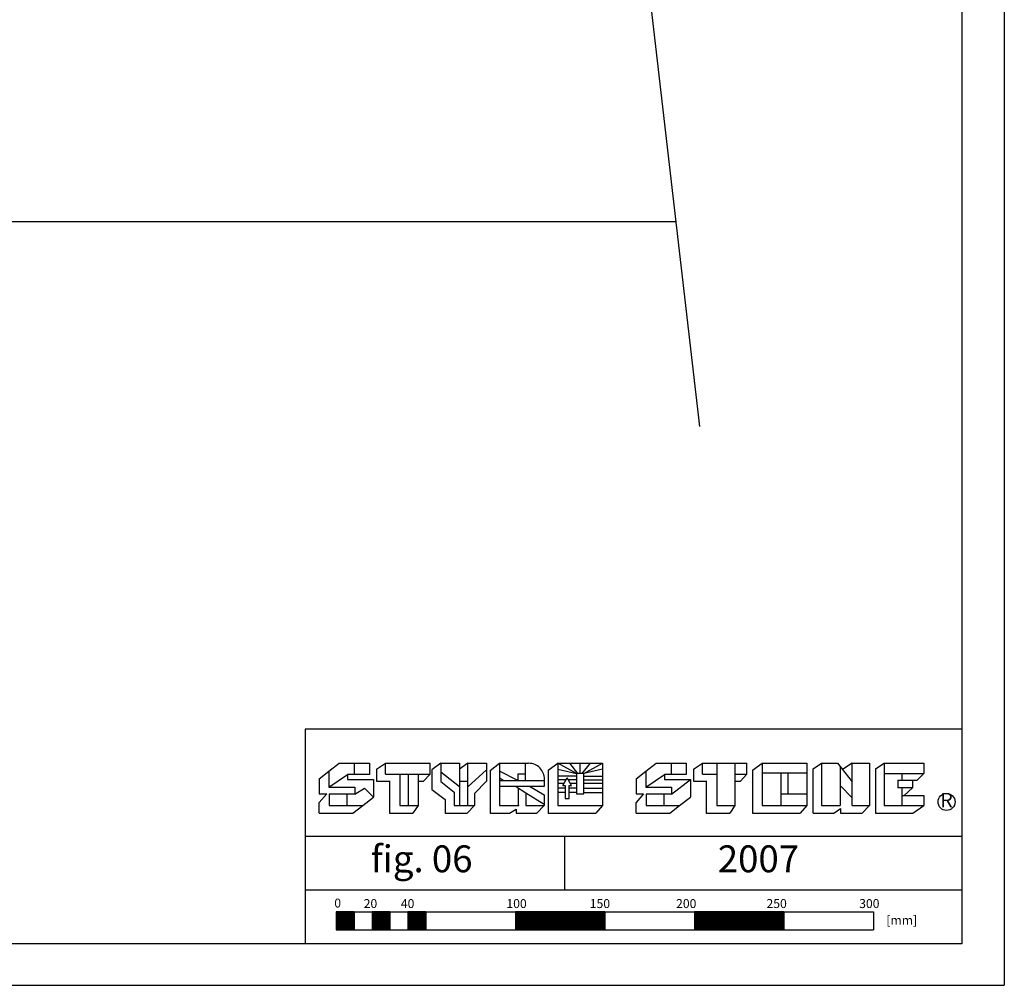
# Model space of a CAD drawing. Extents: x -1043 to 2383, y -808 to 1691.
# Drawn here: x 1284 to 2383, y -808 to 271 of the extents above; entities that cross this region are included whole.
import ezdxf
from ezdxf.enums import TextEntityAlignment as Align

# ---------------------------------------------------------------- set-up
doc = ezdxf.new("R2010")
doc.units = 0
doc.header["$MEASUREMENT"] = 0
doc.layers.get('0').update_dxf_attribs({"linetype": 'CONTINUOUS'})
for name, color, linetype in [('dim', 7, 'CONTINUOUS'), ('mark', 84, 'CONTINUOUS'), ('stone', 7, 'CONTINUOUS')]:
    doc.layers.add(name, color=color, linetype=linetype)
doc.styles.add('ROMANS', font='ROMANS', dxfattribs={"height": 0.2})

# ---------------------------------------------------------------- blocks, each defined once
blk = doc.blocks.new('A$C68791129')
at = {"layer": 'stone', "color": 7, "linetype": 'CONTINUOUS'}
for p, q in [((-35.3397, -2.3573), (-34.7589, -1.9081)), ((-34.7589, -1.9081), (-33.0773, -1.9081)), ((-33.9181, -1.9081), (-33.9181, -2.5408)), ((-33.0773, -1.9081), (-33.0773, -2.5408)), ((-32.6751, -2.2396), (-32.1775, -1.9081)), ((-32.1775, -1.9081), (-29.6903, -1.9081)), ((-32.1775, -2.5213), (-32.1775, -1.9081)), ((-29.6903, -2.5213), (-29.6903, -1.9081)), ((-29.0847, -1.9081), (-29.5821, -2.283)), ((-29.0847, -1.9081), (-28.0465, -1.9081)), ((-29.0847, -1.9081), (-29.0847, -2.9331)), ((-28.0465, -1.9081), (-28.0465, -2.9114)), ((-27.5707, -1.9081), (-28.0465, -2.2325)), ((-27.5707, -2.9114), (-27.5707, -1.9081)), ((-27.5707, -1.9081), (-26.5325, -1.9081)), ((-26.5325, -1.9081), (-26.5325, -2.9114)), ((-26.3249, -2.3208), (-25.8059, -1.9081)), ((-25.8059, -1.9081), (-24.1855, -1.9081)), ((-25.8059, -1.9081), (-25.8059, -4.275)), ((-24.3569, -2.5161), (-24.3569, -1.9081)), ((-23.0937, -2.2992), (-22.5531, -1.9081)), ((-22.5531, -1.9081), (-20.0659, -1.9081)), ((-21.5149, -2.4727), (-22.5531, -1.9081)), ((-22.5531, -1.9081), (-22.5531, -4.275)), ((-21.4311, -2.4727), (-21.8875, -1.9081)), ((-21.3095, -2.4727), (-21.3095, -1.9081)), ((-21.1879, -2.4727), (-20.7315, -1.9081)), ((-21.1039, -2.4727), (-20.0659, -1.9081)), ((-20.0659, -1.9081), (-20.0659, -4.275)), ((-17.6413, -2.3573), (-17.0605, -1.9081)), ((-17.0605, -1.9081), (-15.3789, -1.9081)), ((-16.2197, -1.9081), (-16.2197, -2.5408)), ((-15.3789, -1.9081), (-15.3789, -2.5408)), ((-14.9767, -2.2396), (-14.4791, -1.9081)), ((-14.4791, -1.9081), (-11.9919, -1.9081)), ((-14.4791, -2.5213), (-14.4791, -1.9081)), ((-13.6789, -1.9081), (-13.6789, -2.5213)), ((-12.6625, -1.9081), (-12.6625, -2.5213)), ((-11.9919, -2.5213), (-11.9919, -1.9081)), ((-11.6773, -2.2895), (-11.1367, -1.8984)), ((-11.1367, -1.8984), (-8.6495, -1.8984)), ((-11.1367, -1.8984), (-11.1367, -4.2653)), ((-8.6495, -1.8984), (-8.6495, -4.2653)), ((-8.2977, -2.2272), (-7.8257, -1.8984)), ((-7.8257, -1.8984), (-6.9409, -1.8984)), ((-7.8257, -1.8984), (-7.8257, -4.2653)), ((-6.9409, -1.8984), (-6.1151, -2.9365)), ((-6.7837, -2.0961), (-6.7837, -3.1532)), ((-6.1151, -1.8984), (-6.6493, -2.2651)), ((-6.1151, -2.9365), (-6.1151, -1.8984)), ((-6.1151, -1.8984), (-5.1517, -1.8984)), ((-5.1517, -1.8984), (-5.1517, -4.2653)), ((-4.8175, -2.2272), (-4.3259, -1.8984)), ((-4.3259, -1.8984), (-2.1041, -1.8984)), ((-4.3259, -1.8984), (-4.3259, -4.2653)), ((-2.1041, -1.8984), (-2.1041, -2.4833)), ((-35.8801, -2.7752), (-35.3397, -2.3574)), ((-35.3397, -2.3573), (-35.3397, -3.2439)), ((-35.3397, -3.2439), (-34.2919, -2.5408)), ((-34.2919, -2.5408), (-34.2919, -2.822)), ((-33.0773, -2.5408), (-34.2919, -2.5408)), ((-32.6751, -2.2396), (-32.6751, -2.9114)), ((-32.1775, -2.5213), (-31.3773, -2.5213)), ((-31.3773, -2.5213), (-30.3609, -2.5213)), ((-31.3773, -2.5213), (-31.3773, -4.275)), ((-30.9015, -2.5213), (-30.9015, -4.275)), ((-30.3609, -2.5213), (-29.6903, -2.5213)), ((-30.3609, -2.5213), (-30.3609, -4.275)), ((-30.0581, -2.9114), (-29.6903, -2.5213)), ((-29.5821, -2.283), (-29.5821, -3.3665)), ((-29.0847, -2.3859), (-28.0465, -3.2062)), ((-26.5325, -2.2775), (-27.5707, -3.221)), ((-26.3249, -2.3208), (-26.3249, -4.6968)), ((-24.7893, -2.8633), (-25.8059, -2.3425)), ((-25.8059, -2.7256), (-25.5739, -2.8633)), ((-24.3569, -2.5161), (-24.7893, -2.5161)), ((-24.7893, -2.5161), (-24.7893, -2.8633)), ((-24.3569, -2.8633), (-24.3569, -2.5161)), ((-23.0937, -2.2992), (-23.0937, -4.6968)), ((-22.5531, -2.2421), (-21.5149, -2.4875)), ((-21.5149, -2.6201), (-22.5531, -2.6201)), ((-22.2719, -3.1454), (-22.0339, -2.7278)), ((-21.7961, -3.1454), (-22.0339, -2.7278)), ((-21.1039, -2.4727), (-21.5149, -2.4727)), ((-21.5149, -2.4727), (-21.5149, -3.6227)), ((-20.0659, -2.2421), (-21.1041, -2.4875)), ((-21.1039, -3.6227), (-21.1039, -2.4727)), ((-21.1039, -2.6201), (-20.0659, -2.6201)), ((-18.1817, -2.7752), (-17.6413, -2.3573)), ((-17.6413, -2.3573), (-17.6413, -3.2439)), ((-17.6413, -3.2439), (-16.5935, -2.5408)), ((-16.5935, -2.5408), (-16.5935, -2.822)), ((-15.3789, -2.5408), (-16.5935, -2.5408)), ((-14.9767, -2.2396), (-14.9767, -2.9114)), ((-14.4791, -2.5213), (-13.6789, -2.5213)), ((-13.6789, -2.5213), (-13.6789, -4.275)), ((-12.6625, -2.5213), (-12.6625, -4.275)), ((-12.6625, -2.5213), (-11.9919, -2.5213)), ((-12.3597, -2.9114), (-11.9919, -2.5213)), ((-11.6773, -2.2895), (-11.6773, -4.6871)), ((-10.0985, -2.463), (-11.1367, -2.463)), ((-10.0985, -2.463), (-10.0985, -3.613)), ((-9.6875, -2.463), (-10.0985, -2.463)), ((-8.6495, -2.463), (-9.6875, -2.463)), ((-9.6875, -3.613), (-9.6875, -2.463)), ((-8.2977, -4.6871), (-8.2977, -2.2272)), ((-4.8175, -2.2272), (-4.8175, -4.6871)), ((-4.3259, -2.4833), (-3.3429, -2.4833)), ((-3.3429, -2.4833), (-2.1041, -2.4833)), ((-3.3429, -2.4833), (-3.3429, -2.8577)), ((-2.1041, -2.4833), (-2.4851, -2.8577)), ((-35.8801, -2.7752), (-35.8801, -3.6188)), ((-35.3397, -3.2439), (-33.8947, -3.2439)), ((-34.2919, -2.822), (-32.8437, -2.822)), ((-33.8947, -3.2439), (-33.8947, -3.6423)), ((-33.8947, -3.6423), (-33.3575, -3.2907)), ((-33.3575, -3.2907), (-32.8437, -3.8063)), ((-32.8437, -2.822), (-32.8437, -3.8063)), ((-32.6751, -2.9114), (-31.9613, -2.9114)), ((-31.9613, -2.8897), (-31.9613, -4.6968)), ((-30.3609, -2.9114), (-30.0581, -2.9114)), ((-29.0847, -2.9331), (-28.3493, -3.5182)), ((-28.0465, -2.9114), (-28.0465, -4.275)), ((-28.0465, -2.9114), (-27.5707, -2.9114)), ((-27.5707, -4.275), (-27.5707, -2.9114)), ((-26.5325, -2.9114), (-27.2031, -3.6049)), ((-25.8059, -2.8633), (-24.7893, -2.8633)), ((-25.8059, -3.1888), (-24.1343, -3.1888)), ((-24.9174, -3.1888), (-24.3351, -3.5576)), ((-24.7893, -2.8633), (-24.3569, -2.8633)), ((-24.7461, -4.275), (-24.7461, -3.2973)), ((-24.3569, -2.8633), (-23.2971, -2.8633)), ((-24.1343, -3.1888), (-23.2971, -3.1888)), ((-24.1343, -3.1888), (-23.3187, -3.6661)), ((-23.2971, -3.1888), (-23.2971, -2.7871)), ((-22.0937, -2.8327), (-22.5531, -2.8327)), ((-22.2149, -3.0453), (-22.5531, -3.0453)), ((-22.2719, -3.1454), (-22.1421, -3.1454)), ((-22.1421, -3.1454), (-22.1421, -3.8831)), ((-21.5149, -2.8327), (-21.9741, -2.8327)), ((-21.9259, -3.1454), (-21.7961, -3.1454)), ((-21.9259, -3.8831), (-21.9259, -3.1454)), ((-21.5149, -3.0453), (-21.8531, -3.0453)), ((-21.1039, -2.8327), (-20.0659, -2.8327)), ((-20.0659, -3.0453), (-21.1039, -3.0453)), ((-18.1817, -2.7752), (-18.1817, -3.6188)), ((-17.6413, -3.2439), (-16.1963, -3.2439)), ((-16.5935, -2.822), (-15.1453, -2.822)), ((-16.1963, -3.6423), (-15.1453, -2.822)), ((-16.1963, -3.2439), (-16.1963, -3.6423)), ((-15.1453, -2.822), (-15.1453, -3.8063)), ((-14.9767, -2.9114), (-14.2629, -2.9114)), ((-14.2629, -2.8897), (-14.2629, -4.6968)), ((-12.6625, -2.9114), (-12.3597, -2.9114)), ((-6.7837, -3.1532), (-6.7837, -4.2653)), ((-6.1151, -3.8446), (-6.7837, -3.1532)), ((-6.1151, -3.8446), (-6.1151, -2.9365)), ((-3.5591, -2.8577), (-2.7529, -2.8577)), ((-3.5591, -2.8577), (-3.5591, -3.2714)), ((-2.7529, -3.2714), (-3.5591, -3.2714)), ((-3.3429, -3.2714), (-3.3429, -4.2653)), ((-2.7529, -3.2714), (-3.2051, -3.7048)), ((-2.7529, -2.8577), (-2.4851, -2.8577)), ((-2.7529, -2.8577), (-2.7529, -3.2714)), ((-35.4597, -3.6188), (-35.8801, -4.1027)), ((-35.8801, -3.6188), (-35.4597, -3.6188)), ((-35.3195, -3.6423), (-35.3195, -4.275)), ((-33.8947, -3.6423), (-35.3195, -3.6423)), ((-34.3385, -3.6423), (-34.3385, -4.275)), ((-33.4497, -4.275), (-32.8437, -3.8063)), ((-29.5821, -3.3665), (-28.8469, -3.93)), ((-28.3493, -3.5182), (-28.3493, -4.275)), ((-27.2031, -3.6049), (-27.2031, -4.275)), ((-24.3351, -3.5576), (-23.3187, -4.2014)), ((-24.3351, -3.5576), (-24.3351, -4.275)), ((-23.3187, -3.6661), (-23.3187, -4.275)), ((-22.1421, -3.3006), (-22.5531, -3.3006)), ((-22.1421, -3.5452), (-22.5531, -3.5452)), ((-21.5149, -3.3006), (-21.9259, -3.3006)), ((-21.5149, -3.5452), (-21.9259, -3.5452)), ((-21.5149, -3.6227), (-21.1039, -3.6227)), ((-21.1039, -3.3006), (-20.0659, -3.3006)), ((-21.1039, -3.5452), (-20.0659, -3.5452)), ((-17.7613, -3.6188), (-18.1817, -4.1027)), ((-18.1817, -3.6188), (-17.7613, -3.6188)), ((-17.6211, -3.6423), (-17.6211, -4.275)), ((-16.1963, -3.6423), (-17.6211, -3.6423)), ((-16.6401, -3.6423), (-16.6401, -4.275)), ((-15.7513, -4.275), (-15.1453, -3.8063)), ((-10.0985, -3.613), (-10.0985, -4.2653)), ((-10.0985, -3.613), (-8.6495, -3.613)), ((-6.1151, -4.2653), (-6.1151, -3.8446)), ((-3.3429, -3.7048), (-2.1041, -3.7048)), ((-2.1041, -3.7048), (-2.1041, -4.2653)), ((-35.8801, -4.6968), (-35.8801, -4.1027)), ((-35.3195, -4.275), (-33.4497, -4.275)), ((-33.9951, -4.6968), (-33.4497, -4.275)), ((-31.3773, -4.275), (-30.3609, -4.275)), ((-30.3609, -4.275), (-30.6419, -4.6968)), ((-28.8469, -3.93), (-28.8469, -4.6968)), ((-28.3493, -4.275), (-27.2031, -4.275)), ((-27.2031, -4.275), (-27.6227, -4.6968)), ((-25.8059, -4.275), (-24.7461, -4.275)), ((-24.3351, -4.275), (-23.3187, -4.275)), ((-23.3187, -4.275), (-23.7295, -4.6968)), ((-22.5531, -4.275), (-20.0659, -4.275)), ((-22.1421, -3.8831), (-21.9259, -3.8831)), ((-20.0659, -4.275), (-20.4335, -4.6968)), ((-18.1817, -4.6968), (-18.1817, -4.1027)), ((-17.6211, -4.275), (-15.7513, -4.275)), ((-16.2967, -4.6968), (-15.7515, -4.275)), ((-13.6789, -4.275), (-12.6625, -4.275)), ((-12.6625, -4.275), (-12.9435, -4.6968)), ((-11.1367, -4.2653), (-8.6495, -4.2653)), ((-8.6495, -4.2653), (-9.0171, -4.6871)), ((-7.8257, -4.2653), (-6.7837, -4.2653)), ((-6.1151, -4.2653), (-5.1517, -4.2653)), ((-5.1517, -4.2653), (-5.5647, -4.6871)), ((-4.3259, -4.2653), (-2.1041, -4.2653)), ((-2.7345, -4.6871), (-2.1041, -4.2653)), ((-35.8801, -4.6968), (-33.9951, -4.6968)), ((-31.9613, -4.6968), (-30.6419, -4.6968)), ((-28.8469, -4.6968), (-27.6227, -4.6968)), ((-26.3249, -4.6968), (-25.2435, -4.6968)), ((-25.2435, -4.6968), (-24.8759, -4.4689)), ((-24.8759, -4.4689), (-24.8759, -4.6968)), ((-24.8759, -4.6968), (-23.7295, -4.6968)), ((-23.0937, -4.6968), (-20.4335, -4.6968)), ((-18.1817, -4.6968), (-16.2967, -4.6968)), ((-14.2629, -4.6968), (-12.9435, -4.6968)), ((-11.6773, -4.6871), (-9.0171, -4.6871)), ((-8.2977, -4.6871), (-7.1377, -4.6871)), ((-7.1377, -4.6871), (-6.7641, -4.4337)), ((-6.7641, -4.4337), (-6.7641, -4.6871)), ((-6.7641, -4.6871), (-5.5647, -4.6871)), ((-4.8175, -4.6871), (-2.7345, -4.6871))]:
    blk.add_line(p, q, dxfattribs=at)
blk.add_circle((-0.8443, -4.0682), 0.4761, dxfattribs=at)
blk.add_arc((-24.1854, -2.7965), 0.8884, 0.00003, 90.00051, dxfattribs=at)
blk.add_point((-24.7461, -4.275), dxfattribs=at)
at = {"layer": 'stone', "color": 7, "linetype": 'CONTINUOUS', "style": 'ROMANS'}
blk.add_text('R', height=0.8, dxfattribs=at).set_placement((-0.8451, -4.0652), align=Align.MIDDLE)

msp = doc.modelspace()

# ---------------------------------------------------------------- linework, layer by layer
at = {"color": 7, "linetype": 'CONTINUOUS'}
for p, q in [((2383.2, 1691.2), (2383.2, -808.2)), ((2335.6, 1645.1), (2335.6, -762)), ((2335.6, -522), (1602.5, -522)), ((1602.5, -522), (1602.5, -762)), ((2335.6, -642), (1602.5, -642)), ((2335.6, -702), (1602.5, -702)), ((2335.6, -762), (-900.4, -762)), ((-1043.2, -808.2), (2383.2, -808.2))]:
    msp.add_line(p, q, dxfattribs=at)
at = {"layer": 'dim'}
for p, q in [((1918.7, 888.1, 1565), (2042.6, -184.1, 1565)), ((440.8, 44.9), (2016.1, 44.9))]:
    msp.add_line(p, q, dxfattribs=at)
at = {"layer": 'stone', "color": 7, "linetype": 'CONTINUOUS'}
for p, q in [((1892.1, -642), (1892.1, -702)), ((1637.1, -726.3), (2237.1, -726.3)), ((1637.1, -726.3), (1637.1, -746.3)), ((1637.1, -726.6), (1657.1, -726.6)), ((1637.1, -727.6), (1657.1, -727.6)), ((1637.1, -728.6), (1657.1, -728.6)), ((1637.1, -729.6), (1657.1, -729.6)), ((1637.1, -730.6), (1657.1, -730.6)), ((1637.1, -731.6), (1657.1, -731.6)), ((1637.1, -732.6), (1657.1, -732.6)), ((1637.1, -733.6), (1657.1, -733.6)), ((1637.1, -734.6), (1657.1, -734.6)), ((1637.1, -735.6), (1657.1, -735.6)), ((1637.1, -736.6), (1657.1, -736.6)), ((1657.1, -726.3), (1657.1, -746.3)), ((1677.1, -726.3), (1677.1, -746.3)), ((1677.1, -726.6), (1697.1, -726.6)), ((1677.1, -727.6), (1697.1, -727.6)), ((1677.1, -728.6), (1697.1, -728.6)), ((1677.1, -729.6), (1697.1, -729.6)), ((1677.1, -730.6), (1697.1, -730.6)), ((1677.1, -731.6), (1697.1, -731.6)), ((1677.1, -732.6), (1697.1, -732.6)), ((1677.1, -733.6), (1697.1, -733.6)), ((1677.1, -734.6), (1697.1, -734.6)), ((1677.1, -735.6), (1697.1, -735.6)), ((1677.1, -736.6), (1697.1, -736.6)), ((1697.1, -726.3), (1697.1, -746.3)), ((1717.1, -726.3), (1717.1, -746.3)), ((1717.1, -726.6), (1737.1, -726.6)), ((1717.1, -727.6), (1737.1, -727.6)), ((1717.1, -728.6), (1737.1, -728.6)), ((1717.1, -729.6), (1737.1, -729.6)), ((1717.1, -730.6), (1737.1, -730.6)), ((1717.1, -731.6), (1737.1, -731.6)), ((1717.1, -732.6), (1737.1, -732.6)), ((1717.1, -733.6), (1737.1, -733.6)), ((1717.1, -734.6), (1737.1, -734.6)), ((1717.1, -735.6), (1737.1, -735.6)), ((1717.1, -736.6), (1737.1, -736.6)), ((1737.1, -726.3), (1737.1, -746.3)), ((1837.1, -726.3), (1837.1, -746.3)), ((1837.1, -726.6), (1937.1, -726.6)), ((1837.1, -727.6), (1937.1, -727.6)), ((1837.1, -728.6), (1937.1, -728.6)), ((1837.1, -729.6), (1937.1, -729.6)), ((1837.1, -730.6), (1937.1, -730.6)), ((1837.1, -731.6), (1937.1, -731.6)), ((1837.1, -732.6), (1937.1, -732.6)), ((1837.1, -733.6), (1937.1, -733.6)), ((1837.1, -734.6), (1937.1, -734.6)), ((1837.1, -735.6), (1937.1, -735.6)), ((1837.1, -736.6), (1937.1, -736.6)), ((1937.1, -726.3), (1937.1, -746.3)), ((2037.1, -726.3), (2037.1, -746.3)), ((2037.1, -726.6), (2137.1, -726.6)), ((2037.1, -727.6), (2137.1, -727.6)), ((2037.1, -728.6), (2137.1, -728.6)), ((2037.1, -729.6), (2137.1, -729.6)), ((2037.1, -730.6), (2137.1, -730.6)), ((2037.1, -731.6), (2137.1, -731.6)), ((2037.1, -732.6), (2137.1, -732.6)), ((2037.1, -733.6), (2137.1, -733.6)), ((2037.1, -734.6), (2137.1, -734.6)), ((2037.1, -735.6), (2137.1, -735.6)), ((2037.1, -736.6), (2137.1, -736.6)), ((2137.1, -726.3), (2137.1, -746.3)), ((2237.1, -726.3), (2237.1, -746.3)), ((1637.1, -737.6), (1657.1, -737.6)), ((1637.1, -738.6), (1657.1, -738.6)), ((1637.1, -739.6), (1657.1, -739.6)), ((1637.1, -740.6), (1657.1, -740.6)), ((1637.1, -741.6), (1657.1, -741.6)), ((1637.1, -742.6), (1657.1, -742.6)), ((1637.1, -743.6), (1657.1, -743.6)), ((1637.1, -744.6), (1657.1, -744.6)), ((1637.1, -745.6), (1657.1, -745.6)), ((1637.1, -746.3), (2237.1, -746.3)), ((1677.1, -737.6), (1697.1, -737.6)), ((1677.1, -738.6), (1697.1, -738.6)), ((1677.1, -739.6), (1697.1, -739.6)), ((1677.1, -740.6), (1697.1, -740.6)), ((1677.1, -741.6), (1697.1, -741.6)), ((1677.1, -742.6), (1697.1, -742.6)), ((1677.1, -743.6), (1697.1, -743.6)), ((1677.1, -744.6), (1697.1, -744.6)), ((1677.1, -745.6), (1697.1, -745.6)), ((1717.1, -737.6), (1737.1, -737.6)), ((1717.1, -738.6), (1737.1, -738.6)), ((1717.1, -739.6), (1737.1, -739.6)), ((1717.1, -740.6), (1737.1, -740.6)), ((1717.1, -741.6), (1737.1, -741.6)), ((1717.1, -742.6), (1737.1, -742.6)), ((1717.1, -743.6), (1737.1, -743.6)), ((1717.1, -744.6), (1737.1, -744.6)), ((1717.1, -745.6), (1737.1, -745.6)), ((1837.1, -737.6), (1937.1, -737.6)), ((1837.1, -738.6), (1937.1, -738.6)), ((1837.1, -739.6), (1937.1, -739.6)), ((1837.1, -740.6), (1937.1, -740.6)), ((1837.1, -741.6), (1937.1, -741.6)), ((1837.1, -742.6), (1937.1, -742.6)), ((1837.1, -743.6), (1937.1, -743.6)), ((1837.1, -744.6), (1937.1, -744.6)), ((1837.1, -745.6), (1937.1, -745.6)), ((2037.1, -737.6), (2137.1, -737.6)), ((2037.1, -738.6), (2137.1, -738.6)), ((2037.1, -739.6), (2137.1, -739.6)), ((2037.1, -740.6), (2137.1, -740.6)), ((2037.1, -741.6), (2137.1, -741.6)), ((2037.1, -742.6), (2137.1, -742.6)), ((2037.1, -743.6), (2137.1, -743.6)), ((2037.1, -744.6), (2137.1, -744.6)), ((2037.1, -745.6), (2137.1, -745.6))]:
    msp.add_line(p, q, dxfattribs=at)

# ---------------------------------------------------------------- block references
at = {"layer": 'mark', "linetype": 'CONTINUOUS', "xscale": 20, "yscale": 20, "zscale": 20}
msp.add_blockref('A$C68791129', (2335.6, -522), dxfattribs=at)

# ---------------------------------------------------------------- texts
at = {"layer": 'stone', "color": 7, "linetype": 'CONTINUOUS', "style": 'ROMANS'}
for s, p in [('fig. 06', (1732.5, -670.8)), ('2007', (2108.6, -670.8))]:
    msp.add_text(s, height=30, dxfattribs=at).set_placement(p, align=Align.MIDDLE)
for s, p in [('0', (1634.9, -716.4)), ('20', (1667.7, -716.9)), ('40', (1709.2, -716.9)), ('100', (1827.1, -716.9)), ('150', (1920.2, -716.9)), ('200', (2016.6, -716.9)), ('250', (2117.6, -716.9)), ('300', (2221.1, -716.9)), ('[mm]', (2251.4, -735.5))]:
    msp.add_text(s, height=10, dxfattribs=at).set_placement(p, align=Align.MIDDLE_LEFT)

# ---------------------------------------------------------------- meshes
at = {"layer": 'stone', "color": 7, "linetype": 'CONTINUOUS'}
mesh = msp.add_polyface(dxfattribs=at)
corners = [(1637.1, -746.3), (1637.1, -746.3), (1657.1, -746.3), (1637.1, -733.9), (1657.1, -738.7), (1637.1, -726.3), (1657.1, -726.3)]
mesh.append_faces([[corners[k] for k in face] for face in [(0, 1, 2, 3), (3, 2, 4, 5), (5, 4, 6, 6)]], dxfattribs={"vtx0": -1, "vtx2": -1, "color": 7})
mesh = msp.add_polyface(dxfattribs=at)
corners = [(1677.1, -746.3), (1677.1, -746.3), (1697.1, -746.3), (1677.1, -733.9), (1697.1, -738.7), (1677.1, -726.3), (1697.1, -726.3)]
mesh.append_faces([[corners[k] for k in face] for face in [(0, 1, 2, 3), (3, 2, 4, 5), (5, 4, 6, 6)]], dxfattribs={"vtx0": -1, "vtx2": -1, "color": 7})
mesh = msp.add_polyface(dxfattribs=at)
corners = [(1717.1, -746.3), (1717.1, -746.3), (1737.1, -746.3), (1717.1, -733.9), (1737.1, -738.7), (1717.1, -726.3), (1737.1, -726.3)]
mesh.append_faces([[corners[k] for k in face] for face in [(0, 1, 2, 3), (3, 2, 4, 5), (5, 4, 6, 6)]], dxfattribs={"vtx0": -1, "vtx2": -1, "color": 7})
mesh = msp.add_polyface(dxfattribs=at)
corners = [(1837.1, -746.3), (1837.1, -746.3), (1869.3, -746.3), (1837.1, -726.3), (1937.1, -746.3), (1904.8, -726.3), (1937.1, -726.3)]
mesh.append_faces([[corners[k] for k in face] for face in [(0, 1, 2, 3), (3, 2, 4, 5), (5, 4, 6, 6)]], dxfattribs={"vtx0": -1, "vtx2": -1, "color": 7})
mesh = msp.add_polyface(dxfattribs=at)
corners = [(2037.1, -746.3), (2037.1, -746.3), (2069.3, -746.3), (2037.1, -726.3), (2137.1, -746.3), (2104.8, -726.3), (2137.1, -726.3)]
mesh.append_faces([[corners[k] for k in face] for face in [(0, 1, 2, 3), (3, 2, 4, 5), (5, 4, 6, 6)]], dxfattribs={"vtx0": -1, "vtx2": -1, "color": 7})

doc.saveas('drawing.dxf')
